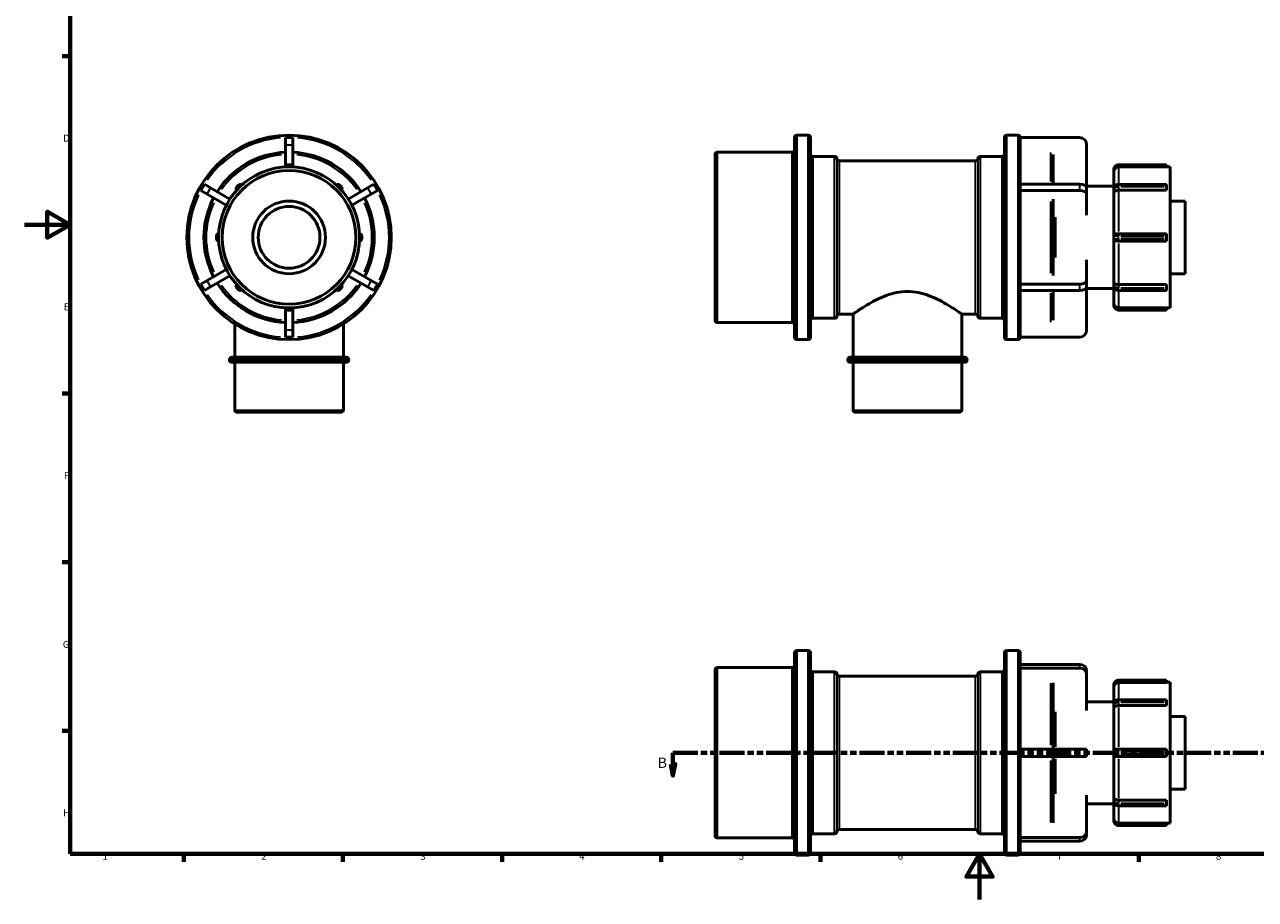
# Model space of a CAD drawing. Units: millimetres. Extents: x -39 to 894, y 0 to 770.
# Drawn here: x 0 to 542, y 0 to 385 of the extents above; entities that cross this region are included whole.
import ezdxf

# ---------------------------------------------------------------- set-up
doc = ezdxf.new("R2010")
doc.units = ezdxf.units.MM
doc.linetypes.add('DOUBLE_DASH_CHAIN', pattern=[1.2403, 0.6614, -0.0827, 0.1654, -0.0827, 0.1654, -0.0827])
for name, color, linetype, lineweight in [('Border (ANSI)', 7, 'Continuous', 70), ('Section Line (ANSI)', 7, 'DOUBLE_DASH_CHAIN', 70), ('Visible (ANSI)', 7, 'Continuous', 50), ('Visible Narrow (ANSI)', 7, 'Continuous', 35)]:
    doc.layers.add(name, color=color, linetype=linetype, lineweight=lineweight)
doc.styles.add('Label Text (ANSI)', font='tahoma.ttf')
doc.styles.add('Note Text (ANSI)', font='tahoma.ttf')

# ---------------------------------------------------------------- blocks, each defined once
blk = doc.blocks.new('Borders Default Border')
at = {"layer": 'Border (ANSI)'}
for p, q in [((20, 371.25), (16.55, 371.25)), ((20, 222.75), (16.55, 222.75)), ((20, 148.5), (16.55, 148.5)), ((20, 74.25), (16.55, 74.25)), ((70.08, 20), (70.08, 16.55)), ((140.17, 20), (140.17, 16.55)), ((210.25, 20), (210.25, 16.55)), ((280.33, 20), (280.33, 16.55)), ((350.42, 20), (350.42, 16.55)), ((490.58, 20), (490.58, 16.55))]:
    blk.add_line(p, q, dxfattribs=at)
at = {"layer": 'Border (ANSI)', "flags": 128}
for points in [[(20, 20), (20, 574), (821, 574), (821, 20), (20, 20)], [(0, 297), (20, 297), (10, 302.77), (10, 291.23), (20, 297)], [(420.5, 0), (420.5, 20), (414.73, 10), (426.27, 10), (420.5, 20)]]:
    blk.add_lwpolyline(points, dxfattribs=at)
at = {"layer": 'Border (ANSI)', "char_height": 3.05, "attachment_point": 7, "style": 'Note Text (ANSI)'}
for s, insert in [('D', (16.96, 332.6)), ('E', (17.21, 258.35)), ('F', (17.29, 184.1)), ('G', (16.81, 109.79)), ('H', (16.97, 35.6)), ('1', (34.35, 16.55)), ('2', (104.2, 16.55)), ('3', (174.26, 16.49)), ('4', (244.23, 16.55)), ('5', (314.48, 16.49)), ('6', (384.49, 16.49)), ('7', (454.6, 16.55)), ('8', (524.63, 16.48))]:
    blk.add_mtext(s, dxfattribs=dict(at, insert=insert))
blk = doc.blocks.new('2dTransSection0')
at = {"layer": 'Section Line (ANSI)', "linetype": 'DOUBLE_DASH_CHAIN', "ltscale": 16.564009}
blk.add_line((285.51, 64.53), (584.07, 64.53), dxfattribs=at)
at = {"layer": 'Section Line (ANSI)', "linetype": 'Continuous'}
for p, q in [((285.51, 64.53), (296.45, 64.53)), ((285.51, 64.53), (285.51, 59.53)), ((573.13, 64.53), (584.07, 64.53)), ((584.07, 64.53), (584.07, 59.53)), ((284.51, 59.53), (285.51, 54.53)), ((286.51, 59.53), (284.51, 59.53)), ((285.51, 59.53), (285.51, 54.53)), ((285.51, 54.53), (286.51, 59.53)), ((583.07, 59.53), (584.07, 54.53)), ((585.07, 59.53), (583.07, 59.53)), ((584.07, 59.53), (584.07, 54.53)), ((584.07, 54.53), (585.07, 59.53))]:
    blk.add_line(p, q, dxfattribs=at)
at = {"layer": 'Section Line (ANSI)', "linetype": 'Continuous', "flags": 128}
for points in [[(284.51, 59.53), (285.51, 54.53), (286.51, 59.53), (284.51, 59.53)], [(583.07, 59.53), (584.07, 54.53), (585.07, 59.53), (583.07, 59.53)]]:
    blk.add_lwpolyline(points, dxfattribs=at)
at = {"layer": 'Section Line (ANSI)'}
for points in [[(284.51, 59.53), (285.51, 54.53), (286.51, 59.53), (284.51, 59.53)], [(583.07, 59.53), (584.07, 54.53), (585.07, 59.53), (583.07, 59.53)]]:
    blk.add_solid(points, dxfattribs=at)
at = {"layer": 'Section Line (ANSI)', "char_height": 4.57, "attachment_point": 7, "style": 'Label Text (ANSI)'}
for insert in [(278.76, 56.46), (588.03, 56.46)]:
    blk.add_mtext('B', dxfattribs=dict(at, insert=insert))

msp = doc.modelspace()

# ---------------------------------------------------------------- linework, layer by layer
at = {"layer": 'Visible (ANSI)'}
for p, q in [((340.031, 336.427), (345.031, 336.427)), ((432.431, 336.427), (437.431, 336.427)), ((114.859, 332.227), (114.859, 335.427)), ((118.059, 335.427), (114.859, 335.427)), ((114.859, 322.427), (114.859, 332.227)), ((118.059, 335.427), (118.059, 332.227)), ((118.059, 332.227), (118.059, 322.427)), ((339.031, 247.427), (339.031, 335.427)), ((346.031, 335.427), (346.031, 247.427)), ((431.431, 247.427), (431.431, 335.427)), ((464.441, 335.427), (438.431, 335.427)), ((438.431, 335.427), (438.431, 335.398)), ((438.431, 335.398), (438.431, 314.813)), ((467.641, 313.87), (467.641, 332.227)), ((304.031, 254.927), (304.031, 327.927)), ((305.031, 328.927), (338.031, 328.927)), ((347.031, 327.052), (356.685, 327.052)), ((358.681, 325.177), (418.785, 325.177)), ((420.781, 327.052), (430.431, 327.052)), ((452.951, 327.892), (452.951, 314.813)), ((114.859, 322.426), (114.859, 322.427)), ((115.859, 323.427), (117.059, 323.427)), ((118.059, 322.427), (118.059, 322.426)), ((479.681, 321.427), (479.681, 320.461)), ((479.681, 313.065), (479.681, 320.461)), ((502.781, 323.427), (481.681, 323.427)), ((502.781, 322.426), (481.681, 322.426)), ((502.781, 323.427), (502.781, 322.427)), ((502.781, 322.467), (504.431, 322.467)), ((502.781, 322.426), (502.781, 322.427)), ((504.431, 260.387), (504.431, 322.467)), ((79.153, 314.813), (77.553, 312.042)), ((79.153, 314.813), (81.925, 313.213)), ((93.407, 313.631), (94.255, 314.479)), ((95.67, 314.479), (95.67, 314.478)), ((137.247, 314.478), (137.247, 314.479)), ((138.662, 314.479), (139.51, 313.631)), ((150.992, 313.213), (153.764, 314.813)), ((155.364, 312.042), (153.764, 314.813)), ((438.431, 314.813), (464.441, 314.813)), ((438.431, 312.042), (438.431, 314.813)), ((481.681, 314.772), (502.781, 314.772)), ((502.781, 314.772), (502.781, 314.479)), ((502.781, 313.631), (502.781, 314.479)), ((80.325, 310.442), (77.553, 312.042)), ((88.813, 305.541), (80.325, 310.442)), ((81.925, 313.213), (90.413, 308.312)), ((93.408, 312.215), (93.407, 312.216)), ((139.51, 312.216), (139.509, 312.215)), ((142.504, 308.312), (150.992, 313.213)), ((152.592, 310.442), (144.104, 305.541)), ((155.364, 312.042), (152.592, 310.442)), ((464.441, 312.042), (438.431, 312.042)), ((438.431, 312.042), (438.431, 312.027)), ((438.431, 312.027), (438.431, 270.828)), ((467.641, 313.927), (479.681, 313.927)), ((467.641, 310.442), (467.641, 313.213)), ((467.641, 301.263), (467.641, 310.442)), ((479.681, 313.065), (479.681, 312.216)), ((479.681, 312.216), (479.681, 311.533)), ((479.681, 292.027), (479.681, 311.533)), ((502.781, 312.215), (481.681, 312.215)), ((502.781, 313.631), (502.781, 312.216)), ((502.781, 312.215), (502.781, 312.216)), ((452.951, 308.274), (452.951, 274.581)), ((504.431, 307.427), (511.031, 307.427)), ((511.031, 275.427), (511.031, 307.427)), ((85.459, 293.027), (85.46, 293.027)), ((147.457, 293.027), (147.459, 293.027)), ((481.61, 293.027), (481.681, 293.027)), ((502.781, 293.027), (481.681, 293.027)), ((502.781, 293.027), (502.781, 292.027)), ((84.459, 290.827), (84.459, 292.027)), ((85.46, 289.827), (85.459, 289.827)), ((147.459, 289.827), (147.457, 289.827)), ((148.459, 292.027), (148.459, 290.827)), ((479.681, 292.027), (479.681, 290.827)), ((479.681, 271.322), (479.681, 290.827)), ((481.681, 289.827), (481.61, 289.827)), ((481.681, 289.827), (502.781, 289.827)), ((502.781, 290.827), (502.781, 292.027)), ((502.781, 290.827), (502.781, 289.827)), ((80.325, 272.413), (88.813, 277.314)), ((144.104, 277.314), (152.592, 272.413)), ((467.641, 272.413), (467.641, 281.591)), ((77.553, 270.813), (80.325, 272.413)), ((90.413, 274.542), (81.925, 269.642)), ((150.992, 269.642), (142.504, 274.542)), ((152.592, 272.413), (155.364, 270.813)), ((467.641, 269.642), (467.641, 272.413)), ((479.681, 271.322), (479.681, 270.638)), ((504.431, 275.427), (511.031, 275.427)), ((77.553, 270.813), (79.153, 268.042)), ((81.925, 269.642), (79.153, 268.042)), ((93.407, 270.638), (93.408, 270.639)), ((94.255, 268.376), (93.407, 269.224)), ((95.67, 268.377), (95.67, 268.376)), ((137.247, 268.376), (137.247, 268.377)), ((139.51, 269.224), (138.662, 268.376)), ((139.509, 270.639), (139.51, 270.638)), ((153.764, 268.042), (150.992, 269.642)), ((153.764, 268.042), (155.364, 270.813)), ((438.431, 270.828), (438.431, 270.813)), ((438.431, 270.813), (464.441, 270.813)), ((438.431, 268.042), (438.431, 270.813)), ((438.431, 268.042), (438.431, 247.456)), ((464.441, 268.042), (438.431, 268.042)), ((452.951, 268.042), (452.951, 254.962)), ((467.641, 250.627), (467.641, 268.984)), ((467.641, 268.927), (479.681, 268.927)), ((479.681, 270.638), (479.681, 269.79)), ((479.681, 262.394), (479.681, 269.79)), ((481.681, 270.639), (502.781, 270.639)), ((481.681, 268.083), (502.781, 268.083)), ((502.781, 270.638), (502.781, 270.639)), ((502.781, 270.638), (502.781, 269.224)), ((502.781, 268.376), (502.781, 269.224)), ((502.781, 268.376), (502.781, 268.083)), ((114.859, 260.427), (114.859, 260.429)), ((114.859, 250.627), (114.859, 260.427)), ((118.059, 260.429), (118.059, 260.427)), ((118.059, 260.427), (118.059, 250.627)), ((479.681, 262.394), (479.681, 261.427)), ((481.681, 260.429), (502.781, 260.429)), ((502.781, 260.427), (502.781, 260.429)), ((502.781, 260.427), (502.781, 259.427)), ((502.781, 260.387), (504.431, 260.387)), ((117.059, 259.427), (115.859, 259.427)), ((347.031, 255.802), (356.685, 255.802)), ((358.681, 257.677), (364.83, 257.677)), ((364.83, 238.627), (364.83, 257.677)), ((412.633, 257.677), (418.785, 257.677)), ((412.633, 238.627), (412.633, 257.677)), ((420.781, 255.802), (430.431, 255.802)), ((481.681, 259.427), (502.781, 259.427)), ((92.557, 238.627), (92.557, 253.3)), ((114.859, 247.427), (114.859, 250.627)), ((118.059, 250.627), (118.059, 247.427)), ((140.36, 238.627), (140.36, 253.3)), ((305.031, 253.927), (338.031, 253.927)), ((114.859, 247.427), (118.059, 247.427)), ((340.031, 246.427), (345.031, 246.427)), ((432.431, 246.427), (437.431, 246.427)), ((438.431, 247.456), (438.431, 247.427)), ((438.431, 247.427), (464.441, 247.427)), ((91.167, 238.627), (141.75, 238.627)), ((363.44, 238.627), (414.023, 238.627)), ((90.167, 237.427), (90.167, 237.627)), ((141.75, 236.427), (91.167, 236.427)), ((92.557, 215.427), (92.557, 236.427)), ((140.36, 215.427), (140.36, 236.427)), ((142.75, 237.427), (142.75, 237.627)), ((362.44, 237.427), (362.44, 237.627)), ((414.023, 236.427), (363.44, 236.427)), ((364.83, 215.427), (364.83, 236.427)), ((412.633, 215.427), (412.633, 236.427)), ((415.023, 237.427), (415.023, 237.627)), ((139.36, 214.427), (93.557, 214.427)), ((411.633, 214.427), (365.83, 214.427)), ((339.031, 20.529), (339.031, 108.529)), ((340.031, 109.529), (345.031, 109.529)), ((346.031, 108.529), (346.031, 20.529)), ((431.431, 20.529), (431.431, 108.529)), ((432.431, 109.529), (437.431, 109.529)), ((438.431, 108.529), (438.431, 103.434)), ((438.431, 103.434), (464.441, 103.434)), ((438.431, 101.834), (438.431, 103.434)), ((304.031, 28.029), (304.031, 101.029)), ((305.031, 102.029), (338.031, 102.029)), ((347.031, 100.154), (356.685, 100.154)), ((358.681, 98.279), (418.785, 98.279)), ((420.781, 100.154), (430.431, 100.154)), ((464.441, 101.834), (438.431, 101.834)), ((438.431, 101.834), (438.431, 101.809)), ((438.431, 101.809), (438.431, 66.129)), ((467.641, 99.063), (467.641, 100.663)), ((467.641, 83.165), (467.641, 99.063)), ((452.951, 95.308), (452.951, 66.129)), ((479.681, 94.529), (479.681, 93.563)), ((479.681, 86.166), (479.681, 93.563)), ((502.781, 96.529), (481.681, 96.529)), ((502.781, 95.528), (481.681, 95.528)), ((502.781, 96.529), (502.781, 95.529)), ((502.781, 95.569), (504.431, 95.569)), ((502.781, 95.528), (502.781, 95.529)), ((504.431, 33.489), (504.431, 95.569)), ((467.641, 87.029), (479.681, 87.029)), ((481.681, 87.873), (502.781, 87.873)), ((502.781, 87.873), (502.781, 87.58)), ((502.781, 86.732), (502.781, 87.58)), ((502.781, 86.732), (502.781, 85.318)), ((479.681, 86.166), (479.681, 85.318)), ((479.681, 85.318), (479.681, 84.635)), ((479.681, 65.129), (479.681, 84.635)), ((502.781, 85.317), (481.681, 85.317)), ((502.781, 85.317), (502.781, 85.318)), ((504.431, 80.529), (511.031, 80.529)), ((511.031, 48.529), (511.031, 80.529)), ((438.431, 66.129), (464.441, 66.129)), ((438.431, 62.929), (438.431, 66.129)), ((464.441, 66.129), (467.641, 66.129)), ((467.641, 62.929), (467.641, 66.129)), ((479.681, 65.129), (479.681, 63.929)), ((481.61, 66.129), (481.681, 66.129)), ((502.781, 66.129), (481.681, 66.129)), ((502.781, 66.129), (502.781, 65.129)), ((502.781, 63.929), (502.781, 65.129)), ((438.431, 62.929), (438.431, 27.249)), ((464.441, 62.929), (438.431, 62.929)), ((452.951, 62.929), (452.951, 33.749)), ((467.641, 62.929), (464.441, 62.929)), ((479.681, 44.423), (479.681, 63.929)), ((481.681, 62.929), (481.61, 62.929)), ((481.681, 62.929), (502.781, 62.929)), ((502.781, 63.929), (502.781, 62.929)), ((467.641, 29.995), (467.641, 45.893)), ((479.681, 44.423), (479.681, 43.74)), ((479.681, 43.74), (479.681, 42.891)), ((481.681, 43.741), (502.781, 43.741)), ((502.781, 43.74), (502.781, 43.741)), ((502.781, 43.74), (502.781, 42.326)), ((504.431, 48.529), (511.031, 48.529)), ((467.641, 42.029), (479.681, 42.029)), ((479.681, 35.495), (479.681, 42.891)), ((481.681, 41.184), (502.781, 41.184)), ((502.781, 41.477), (502.781, 42.326)), ((502.781, 41.477), (502.781, 41.184)), ((479.681, 35.495), (479.681, 34.529)), ((481.681, 33.53), (502.781, 33.53)), ((481.681, 32.529), (502.781, 32.529)), ((502.781, 33.529), (502.781, 33.53)), ((502.781, 33.529), (502.781, 32.529)), ((502.781, 33.489), (504.431, 33.489)), ((347.031, 28.904), (356.685, 28.904)), ((358.681, 30.779), (418.785, 30.779)), ((420.781, 28.904), (430.431, 28.904)), ((438.431, 27.249), (438.431, 27.224)), ((438.431, 27.224), (464.441, 27.224)), ((438.431, 25.624), (438.431, 27.224)), ((467.641, 28.395), (467.641, 29.995)), ((305.031, 27.029), (338.031, 27.029)), ((438.431, 25.624), (438.431, 20.529)), ((464.441, 25.624), (438.431, 25.624)), ((340.031, 19.529), (345.031, 19.529)), ((432.431, 19.529), (437.431, 19.529))]:
    msp.add_line(p, q, dxfattribs=at)
for radius in [45, 31.04, 29.44, 16, 13.6]:
    msp.add_circle((116.459, 291.427), radius, dxfattribs=at)
for centre, radius, start, end in [((340.031, 335.427), 1, 90, 180), ((345.031, 335.427), 1, 0, 90), ((432.431, 335.427), 1, 90, 180), ((437.431, 335.427), 1, 0, 90), ((464.441, 332.227), 3.2, 0, 90), ((116.459, 291.427), 37.5, 92.44536, 147.55464), ((116.459, 291.427), 37.5, 32.44536, 87.55464), ((305.031, 327.927), 1, 90, 180), ((338.031, 329.927), 1, 270, 0), ((347.031, 328.052), 1, 180, 270), ((356.685, 326.052), 1, 3.58332, 90), ((358.681, 326.177), 1, 183.58332, 270), ((418.785, 326.177), 1, 270, 356.41668), ((420.781, 326.052), 1, 90, 176.41668), ((430.431, 328.052), 1, 270, 0), ((115.859, 322.427), 1, 90, 180), ((117.059, 322.427), 1, 0, 90), ((481.681, 321.427), 2, 94.07656, 180), ((481.681, 321.427), 2, 90, 94.07656), ((94.962, 313.772), 1, 45, 135), ((137.955, 313.772), 1, 45, 135), ((94.114, 312.923), 1, 135, 225), ((138.803, 312.923), 1, 315, 45), ((116.459, 291.427), 37.5, 152.44536, 207.55464), ((116.459, 291.427), 37.5, 332.44536, 27.55464), ((85.459, 292.027), 1, 90, 180), ((147.459, 292.027), 1, 0, 90), ((480.681, 292.027), 1, 137.68794, 180), ((85.459, 290.827), 1, 180, 270), ((147.459, 290.827), 1, 270, 0), ((480.681, 290.827), 1, 180, 222.31206), ((116.459, 291.427), 37.5, 212.44536, 267.55464), ((116.459, 291.427), 37.5, 272.44536, 327.55464), ((94.114, 269.931), 1, 135, 225), ((94.962, 269.083), 1, 225, 315), ((137.955, 269.083), 1, 225, 315), ((138.803, 269.931), 1, 315, 45), ((115.859, 260.427), 1, 180, 270), ((117.059, 260.427), 1, 270, 0), ((481.681, 261.427), 2, 180, 265.92344), ((305.031, 254.927), 1, 180, 270), ((347.031, 254.802), 1, 90, 180), ((356.685, 256.802), 1, 270, 356.41668), ((358.681, 256.677), 1, 90, 176.41668), ((418.785, 256.677), 1, 3.58332, 90), ((420.781, 256.802), 1, 183.58332, 270), ((430.431, 254.802), 1, 0, 90), ((481.681, 261.427), 2, 265.92344, 270), ((338.031, 252.927), 1, 0, 90), ((464.441, 250.627), 3.2, 270, 0), ((340.031, 247.427), 1, 180, 270), ((345.031, 247.427), 1, 270, 0), ((432.431, 247.427), 1, 180, 270), ((437.431, 247.427), 1, 270, 0), ((91.167, 237.627), 1, 90, 180), ((141.75, 237.627), 1, 0, 90), ((363.44, 237.627), 1, 90, 180), ((414.023, 237.627), 1, 0, 90), ((91.167, 237.427), 1, 180, 270), ((141.75, 237.427), 1, 270, 0), ((363.44, 237.427), 1, 180, 270), ((414.023, 237.427), 1, 270, 0), ((93.557, 215.427), 1, 180, 270), ((139.36, 215.427), 1, 270, 0), ((365.83, 215.427), 1, 180, 270), ((411.633, 215.427), 1, 270, 0), ((340.031, 108.529), 1, 90, 180), ((345.031, 108.529), 1, 0, 90), ((432.431, 108.529), 1, 90, 180), ((437.431, 108.529), 1, 0, 90), ((338.031, 103.029), 1, 270, 0), ((305.031, 101.029), 1, 90, 180), ((347.031, 101.154), 1, 180, 270), ((356.685, 99.154), 1, 3.58332, 90), ((358.681, 99.279), 1, 183.58332, 270), ((418.785, 99.279), 1, 270, 356.41668), ((420.781, 99.154), 1, 90, 176.41668), ((430.431, 101.154), 1, 270, 0), ((481.681, 94.529), 2, 94.07656, 180), ((481.681, 94.529), 2, 90, 94.07656), ((480.681, 65.129), 1, 137.68794, 180), ((480.681, 63.929), 1, 180, 222.31206), ((481.681, 34.529), 2, 180, 265.92344), ((481.681, 34.529), 2, 265.92344, 270), ((305.031, 28.029), 1, 180, 270), ((347.031, 27.904), 1, 90, 180), ((356.685, 29.904), 1, 270, 356.41668), ((358.681, 29.779), 1, 90, 176.41668), ((418.785, 29.779), 1, 3.58332, 90), ((420.781, 29.904), 1, 183.58332, 270), ((430.431, 27.904), 1, 0, 90), ((338.031, 26.029), 1, 0, 90), ((340.031, 20.529), 1, 180, 270), ((345.031, 20.529), 1, 270, 0), ((432.431, 20.529), 1, 180, 270), ((437.431, 20.529), 1, 270, 0)]:
    msp.add_arc(centre, radius, start, end, dxfattribs=at)
for centre, ratio, start_param, end_param in [((464.441, 313.213), 0.5, 0, 1.5707963), ((464.441, 310.442), 0.5, 0, 1.5707963), ((464.441, 272.413), 0.5, 4.712389, 6.2831853), ((464.441, 269.642), 0.5, 4.712389, 6.2831853), ((464.441, 100.663), 0.8660254, 0, 1.5707963), ((464.441, 99.063), 0.8660254, 0, 1.5707963), ((464.441, 29.995), 0.8660254, 4.712389, 6.2831853), ((464.441, 28.395), 0.8660254, 4.712389, 6.2831853)]:
    msp.add_ellipse(centre, major_axis=(3.2, 0), ratio=ratio, start_param=start_param, end_param=end_param, dxfattribs=at)
for points, knots in [([(479.942, 321.427), (479.873, 321.309), (479.818, 321.186), (479.713, 320.868), (479.682, 320.667), (479.681, 320.465), (479.681, 320.463), (479.681, 320.461)], [-0.12080219, -0.12080219, -0.12080219, -0.12080219, -0.0737746, -0.0737746, 0, 0, 0.0007663, 0.0007663, 0.0007663, 0.0007663]), ([(481.61, 322.425), (481.372, 322.416), (481.147, 322.366), (480.717, 322.196), (480.513, 322.068), (480.166, 321.758), (480.04, 321.593), (479.947, 321.437), (479.944, 321.432), (479.942, 321.427)], [0.74265052, 0.74265052, 0.74265052, 0.74265052, 0.7887085, 0.7887085, 0.83928616, 0.83928616, 0.88859144, 0.88859144, 0.89009181, 0.89009181, 0.89009181, 0.89009181]), ([(481.56, 314.769), (481.389, 314.76), (481.219, 314.734), (480.887, 314.642), (480.725, 314.577), (480.415, 314.404), (480.268, 314.295), (480.006, 314.024), (479.891, 313.861), (479.739, 313.513), (479.694, 313.334), (479.682, 313.123), (479.681, 313.094), (479.681, 313.065)], [1.6419457, 1.6419457, 1.6419457, 1.6419457, 1.9418751, 1.9418751, 2.2418045, 2.2418045, 2.5417339, 2.5417339, 2.8416633, 2.8416633, 3.1008141, 3.1008141, 3.1415927, 3.1415927, 3.1415927, 3.1415927]), ([(481.681, 314.772), (481.673, 314.772), (481.665, 314.772), (481.649, 314.772), (481.641, 314.772), (481.625, 314.771), (481.616, 314.771), (481.6, 314.771), (481.592, 314.77), (481.576, 314.77), (481.568, 314.769), (481.56, 314.769)], [1.570796327, 1.570796327, 1.570796327, 1.570796327, 1.585026195, 1.585026195, 1.599256063, 1.599256063, 1.613485932, 1.613485932, 1.6277158, 1.6277158, 1.641945668, 1.641945668, 1.641945668, 1.641945668]), ([(479.942, 311.74), (479.873, 311.71), (479.818, 311.682), (479.713, 311.614), (479.682, 311.574), (479.681, 311.534), (479.681, 311.534), (479.681, 311.533)], [-0.12080219, -0.12080219, -0.12080219, -0.12080219, -0.0737746, -0.0737746, 0, 0, 0.0007663, 0.0007663, 0.0007663, 0.0007663]), ([(481.61, 312.215), (481.372, 312.209), (481.147, 312.172), (480.717, 312.066), (480.513, 311.993), (480.166, 311.848), (480.04, 311.784), (479.947, 311.743), (479.944, 311.741), (479.942, 311.74)], [0.74265052, 0.74265052, 0.74265052, 0.74265052, 0.7887085, 0.7887085, 0.83928616, 0.83928616, 0.88859144, 0.88859144, 0.89009181, 0.89009181, 0.89009181, 0.89009181]), ([(479.942, 292.701), (479.968, 292.729), (479.998, 292.757), (480.133, 292.86), (480.266, 292.918), (480.604, 292.996), (480.795, 293.013), (481.187, 293.028), (481.393, 293.027), (481.61, 293.027)], [0.58277189, 0.58277189, 0.58277189, 0.58277189, 0.5979938, 0.5979938, 0.64463669, 0.64463669, 0.69110055, 0.69110055, 0.73349011, 0.73349011, 0.73349011, 0.73349011]), ([(481.61, 289.827), (481.519, 289.827), (481.428, 289.827), (481.086, 289.829), (480.844, 289.834), (480.423, 289.891), (480.255, 289.939), (480.05, 290.054), (479.99, 290.101), (479.942, 290.154)], [0.24382749, 0.24382749, 0.24382749, 0.24382749, 0.26311619, 0.26311619, 0.31707481, 0.31707481, 0.36783045, 0.36783045, 0.39599632, 0.39599632, 0.39599632, 0.39599632]), ([(479.681, 271.322), (479.681, 271.321), (479.681, 271.321), (479.682, 271.28), (479.713, 271.241), (479.818, 271.172), (479.873, 271.145), (479.942, 271.114)], [-0.80041228, -0.80041228, -0.80041228, -0.80041228, -0.79964564, -0.79964564, -0.72583817, -0.72583817, -0.67878962, -0.67878962, -0.67878962, -0.67878962]), ([(479.942, 271.114), (479.968, 271.103), (479.998, 271.089), (480.133, 271.025), (480.266, 270.961), (480.604, 270.829), (480.795, 270.766), (481.187, 270.676), (481.393, 270.646), (481.61, 270.64)], [0.58277189, 0.58277189, 0.58277189, 0.58277189, 0.5979938, 0.5979938, 0.64463669, 0.64463669, 0.69110055, 0.69110055, 0.73349011, 0.73349011, 0.73349011, 0.73349011]), ([(388.731, 267.599), (387.145, 267.599), (385.542, 267.436), (382.407, 266.822), (380.876, 266.374), (377.967, 265.316), (376.587, 264.706), (374.038, 263.455), (372.869, 262.815), (370.808, 261.622), (369.836, 261.024), (368.101, 259.917), (367.339, 259.409), (366.099, 258.567), (365.62, 258.233), (364.985, 257.788), (364.83, 257.677), (364.83, 257.677)], [0, 0, 0, 0, 0.4759385, 0.4759385, 0.951877, 0.951877, 1.4278155, 1.4278155, 1.903754, 1.903754, 2.3724534, 2.3724534, 2.8411527, 2.8411527, 3.3098521, 3.3098521, 3.7785514, 3.7785514, 3.7785514, 3.7785514]), ([(412.633, 257.677), (412.633, 257.677), (412.477, 257.788), (411.842, 258.233), (411.364, 258.567), (410.124, 259.409), (409.361, 259.917), (407.627, 261.024), (406.655, 261.622), (404.594, 262.815), (403.425, 263.455), (400.876, 264.706), (399.495, 265.316), (396.587, 266.374), (395.055, 266.822), (391.921, 267.436), (390.318, 267.599), (388.731, 267.599)], [11.3356542, 11.3356542, 11.3356542, 11.3356542, 11.8043536, 11.8043536, 12.273053, 12.273053, 12.7417523, 12.7417523, 13.2104517, 13.2104517, 13.6863902, 13.6863902, 14.1623287, 14.1623287, 14.6382672, 14.6382672, 15.1142057, 15.1142057, 15.1142057, 15.1142057]), ([(479.681, 269.79), (479.681, 269.621), (479.71, 269.453), (479.82, 269.134), (479.903, 268.984), (480.114, 268.705), (480.246, 268.581), (480.536, 268.374), (480.694, 268.292), (481.019, 268.169), (481.186, 268.128), (481.424, 268.096), (481.492, 268.089), (481.56, 268.086)], [3.1415927, 3.1415927, 3.1415927, 3.1415927, 3.3801066, 3.3801066, 3.6318661, 3.6318661, 3.9215509, 3.9215509, 4.2214803, 4.2214803, 4.5214097, 4.5214097, 4.6412396, 4.6412396, 4.6412396, 4.6412396]), ([(481.56, 268.086), (481.568, 268.085), (481.576, 268.085), (481.592, 268.084), (481.6, 268.084), (481.616, 268.084), (481.625, 268.083), (481.641, 268.083), (481.649, 268.083), (481.665, 268.083), (481.673, 268.083), (481.681, 268.083)], [4.641239639, 4.641239639, 4.641239639, 4.641239639, 4.655469507, 4.655469507, 4.669699376, 4.669699376, 4.683929244, 4.683929244, 4.698159112, 4.698159112, 4.71238898, 4.71238898, 4.71238898, 4.71238898]), ([(479.681, 262.394), (479.681, 262.391), (479.681, 262.389), (479.682, 262.188), (479.713, 261.987), (479.818, 261.668), (479.873, 261.546), (479.942, 261.427)], [-0.80041228, -0.80041228, -0.80041228, -0.80041228, -0.79964564, -0.79964564, -0.72583817, -0.72583817, -0.67878962, -0.67878962, -0.67878962, -0.67878962]), ([(479.942, 261.427), (479.968, 261.382), (479.998, 261.336), (480.133, 261.142), (480.266, 260.994), (480.604, 260.728), (480.795, 260.622), (481.187, 260.48), (481.393, 260.438), (481.61, 260.43)], [0.58277189, 0.58277189, 0.58277189, 0.58277189, 0.5979938, 0.5979938, 0.64463669, 0.64463669, 0.69110055, 0.69110055, 0.73349011, 0.73349011, 0.73349011, 0.73349011]), ([(479.942, 94.529), (479.873, 94.41), (479.818, 94.288), (479.713, 93.969), (479.682, 93.769), (479.681, 93.567), (479.681, 93.565), (479.681, 93.563)], [-0.12080219, -0.12080219, -0.12080219, -0.12080219, -0.0737746, -0.0737746, 0, 0, 0.0007663, 0.0007663, 0.0007663, 0.0007663]), ([(481.61, 95.526), (481.519, 95.523), (481.428, 95.514), (481.086, 95.454), (480.844, 95.362), (480.423, 95.103), (480.255, 94.951), (480.05, 94.7), (479.99, 94.612), (479.942, 94.529)], [0.24382749, 0.24382749, 0.24382749, 0.24382749, 0.26311619, 0.26311619, 0.31707481, 0.31707481, 0.36783045, 0.36783045, 0.39599632, 0.39599632, 0.39599632, 0.39599632]), ([(481.56, 87.87), (481.389, 87.862), (481.219, 87.835), (480.887, 87.744), (480.725, 87.679), (480.415, 87.505), (480.268, 87.396), (480.006, 87.125), (479.891, 86.963), (479.739, 86.615), (479.694, 86.435), (479.682, 86.224), (479.681, 86.195), (479.681, 86.166)], [1.6419457, 1.6419457, 1.6419457, 1.6419457, 1.9418751, 1.9418751, 2.2418045, 2.2418045, 2.5417339, 2.5417339, 2.8416633, 2.8416633, 3.1008141, 3.1008141, 3.1415927, 3.1415927, 3.1415927, 3.1415927]), ([(481.681, 87.873), (481.673, 87.873), (481.665, 87.873), (481.649, 87.873), (481.641, 87.873), (481.625, 87.873), (481.616, 87.873), (481.6, 87.872), (481.592, 87.872), (481.576, 87.871), (481.568, 87.871), (481.56, 87.87)], [1.570796327, 1.570796327, 1.570796327, 1.570796327, 1.585026195, 1.585026195, 1.599256063, 1.599256063, 1.613485932, 1.613485932, 1.6277158, 1.6277158, 1.641945668, 1.641945668, 1.641945668, 1.641945668]), ([(479.942, 84.842), (479.873, 84.811), (479.818, 84.784), (479.713, 84.715), (479.682, 84.676), (479.681, 84.635), (479.681, 84.635), (479.681, 84.635)], [-0.12080219, -0.12080219, -0.12080219, -0.12080219, -0.0737746, -0.0737746, 0, 0, 0.0007663, 0.0007663, 0.0007663, 0.0007663]), ([(481.61, 85.316), (481.372, 85.31), (481.147, 85.274), (480.717, 85.168), (480.513, 85.095), (480.166, 84.949), (480.04, 84.885), (479.947, 84.844), (479.944, 84.843), (479.942, 84.842)], [0.74265052, 0.74265052, 0.74265052, 0.74265052, 0.7887085, 0.7887085, 0.83928616, 0.83928616, 0.88859144, 0.88859144, 0.89009181, 0.89009181, 0.89009181, 0.89009181]), ([(479.942, 65.802), (479.968, 65.831), (479.998, 65.858), (480.133, 65.961), (480.266, 66.019), (480.604, 66.098), (480.795, 66.115), (481.187, 66.129), (481.393, 66.129), (481.61, 66.129)], [0.58277189, 0.58277189, 0.58277189, 0.58277189, 0.5979938, 0.5979938, 0.64463669, 0.64463669, 0.69110055, 0.69110055, 0.73349011, 0.73349011, 0.73349011, 0.73349011]), ([(481.61, 62.929), (481.372, 62.929), (481.147, 62.928), (480.717, 62.948), (480.513, 62.972), (480.166, 63.077), (480.04, 63.151), (479.947, 63.25), (479.944, 63.253), (479.942, 63.256)], [0.74265052, 0.74265052, 0.74265052, 0.74265052, 0.7887085, 0.7887085, 0.83928616, 0.83928616, 0.88859144, 0.88859144, 0.89009181, 0.89009181, 0.89009181, 0.89009181]), ([(479.681, 44.423), (479.681, 44.423), (479.681, 44.422), (479.682, 44.382), (479.713, 44.342), (479.818, 44.274), (479.873, 44.246), (479.942, 44.216)], [-0.80041228, -0.80041228, -0.80041228, -0.80041228, -0.79964564, -0.79964564, -0.72583817, -0.72583817, -0.67878962, -0.67878962, -0.67878962, -0.67878962]), ([(479.942, 44.216), (479.968, 44.204), (479.998, 44.191), (480.133, 44.127), (480.266, 44.063), (480.604, 43.931), (480.795, 43.868), (481.187, 43.778), (481.393, 43.747), (481.61, 43.742)], [0.58277189, 0.58277189, 0.58277189, 0.58277189, 0.5979938, 0.5979938, 0.64463669, 0.64463669, 0.69110055, 0.69110055, 0.73349011, 0.73349011, 0.73349011, 0.73349011]), ([(479.681, 42.891), (479.681, 42.723), (479.71, 42.554), (479.82, 42.235), (479.903, 42.086), (480.114, 41.806), (480.246, 41.682), (480.536, 41.475), (480.694, 41.394), (481.019, 41.271), (481.186, 41.229), (481.424, 41.197), (481.492, 41.191), (481.56, 41.187)], [3.1415927, 3.1415927, 3.1415927, 3.1415927, 3.3801066, 3.3801066, 3.6318661, 3.6318661, 3.9215509, 3.9215509, 4.2214803, 4.2214803, 4.5214097, 4.5214097, 4.6412396, 4.6412396, 4.6412396, 4.6412396]), ([(481.56, 41.187), (481.568, 41.187), (481.576, 41.186), (481.592, 41.186), (481.6, 41.186), (481.616, 41.185), (481.625, 41.185), (481.641, 41.185), (481.649, 41.184), (481.665, 41.184), (481.673, 41.184), (481.681, 41.184)], [4.641239639, 4.641239639, 4.641239639, 4.641239639, 4.655469507, 4.655469507, 4.669699376, 4.669699376, 4.683929244, 4.683929244, 4.698159112, 4.698159112, 4.71238898, 4.71238898, 4.71238898, 4.71238898]), ([(479.681, 35.495), (479.681, 35.493), (479.681, 35.491), (479.682, 35.289), (479.713, 35.088), (479.818, 34.77), (479.873, 34.647), (479.942, 34.529)], [-0.80041228, -0.80041228, -0.80041228, -0.80041228, -0.79964564, -0.79964564, -0.72583817, -0.72583817, -0.67878962, -0.67878962, -0.67878962, -0.67878962]), ([(479.942, 34.529), (479.968, 34.484), (479.998, 34.437), (480.133, 34.243), (480.266, 34.095), (480.604, 33.83), (480.795, 33.724), (481.187, 33.582), (481.393, 33.539), (481.61, 33.531)], [0.58277189, 0.58277189, 0.58277189, 0.58277189, 0.5979938, 0.5979938, 0.64463669, 0.64463669, 0.69110055, 0.69110055, 0.73349011, 0.73349011, 0.73349011, 0.73349011])]:
    msp.add_open_spline(points, degree=3, knots=knots, dxfattribs=at)
for points in [[(481.681, 322.426), (481.658, 322.426), (481.634, 322.426), (481.61, 322.425)], [(481.681, 312.215), (481.658, 312.215), (481.634, 312.215), (481.61, 312.215)], [(481.61, 270.64), (481.634, 270.64), (481.658, 270.639), (481.681, 270.639)], [(481.61, 260.43), (481.634, 260.429), (481.658, 260.429), (481.681, 260.429)], [(481.681, 95.528), (481.658, 95.528), (481.634, 95.527), (481.61, 95.526)], [(481.681, 85.317), (481.658, 85.317), (481.634, 85.317), (481.61, 85.316)], [(481.61, 43.742), (481.634, 43.741), (481.658, 43.741), (481.681, 43.741)], [(481.61, 33.531), (481.634, 33.53), (481.658, 33.53), (481.681, 33.53)]]:
    msp.add_open_spline(points, degree=3, dxfattribs=at)
at = {"layer": 'Visible Narrow (ANSI)'}
for p, q in [((115.019, 332.227), (117.899, 332.227)), ((340.031, 335.873), (340.031, 246.981)), ((345.031, 246.981), (345.031, 335.873)), ((432.431, 335.873), (432.431, 246.981)), ((437.431, 246.981), (437.431, 335.873)), ((305.031, 328.466), (305.031, 254.389)), ((338.031, 254.389), (338.031, 328.466)), ((347.031, 326.614), (347.031, 256.241)), ((356.685, 256.241), (356.685, 326.614)), ((357.683, 325.688), (357.683, 257.167)), ((419.783, 325.688), (419.783, 257.167)), ((420.781, 326.614), (420.781, 256.241)), ((430.431, 256.241), (430.431, 326.614)), ((451.951, 316.044), (451.951, 328.791)), ((358.681, 324.762), (358.681, 258.093)), ((418.785, 258.093), (418.785, 324.762)), ((479.917, 321.427), (479.682, 321.427)), ((481.605, 322.503), (481.539, 323.419)), ((481.681, 323.424), (481.681, 322.506)), ((481.681, 322.355), (481.681, 315.442)), ((482.736, 322.427), (501.726, 322.427)), ((464.441, 314.674), (464.441, 312.18)), ((481.681, 314.771), (481.681, 314.506)), ((481.681, 313.673), (481.681, 314.437)), ((482.736, 314.479), (501.726, 314.479)), ((80.405, 310.58), (81.845, 313.074)), ((151.072, 313.074), (152.512, 310.58)), ((481.681, 313.573), (481.681, 312.274)), ((481.681, 311.417), (481.681, 294.084)), ((501.726, 313.631), (482.736, 313.631)), ((482.736, 312.216), (501.726, 312.216)), ((451.951, 275.698), (451.951, 307.156)), ((453.951, 300.338), (453.951, 282.517)), ((481.681, 293.024), (481.681, 292.106)), ((481.39, 292.027), (479.687, 292.027)), ((479.687, 290.827), (481.39, 290.827)), ((481.674, 292.027), (481.546, 292.027)), ((481.546, 290.827), (481.674, 290.827)), ((481.681, 290.887), (481.681, 291.967)), ((481.681, 290.749), (481.681, 289.83)), ((481.681, 288.771), (481.681, 271.438)), ((482.736, 292.027), (501.726, 292.027)), ((501.726, 290.827), (482.736, 290.827)), ((81.845, 269.78), (80.405, 272.274)), ((152.512, 272.274), (151.072, 269.78)), ((451.951, 254.064), (451.951, 266.811)), ((464.441, 270.674), (464.441, 268.18)), ((481.681, 270.581), (481.681, 269.282)), ((481.681, 268.418), (481.681, 269.182)), ((481.681, 268.348), (481.681, 268.084)), ((481.681, 267.413), (481.681, 260.499)), ((501.726, 270.638), (482.736, 270.638)), ((482.736, 269.224), (501.726, 269.224)), ((501.726, 268.376), (482.736, 268.376)), ((479.682, 261.427), (479.917, 261.427)), ((481.539, 259.436), (481.605, 260.352)), ((481.681, 260.349), (481.681, 259.43)), ((501.726, 260.427), (482.736, 260.427)), ((117.899, 250.627), (115.019, 250.627)), ((142.426, 237.627), (90.491, 237.627)), ((90.491, 237.427), (142.426, 237.427)), ((414.699, 237.627), (362.763, 237.627)), ((362.763, 237.427), (414.699, 237.427)), ((92.851, 215.427), (140.066, 215.427)), ((365.124, 215.427), (412.338, 215.427)), ((340.031, 108.975), (340.031, 20.083)), ((345.031, 20.083), (345.031, 108.975)), ((432.431, 108.975), (432.431, 20.083)), ((437.431, 20.083), (437.431, 108.975)), ((464.441, 103.354), (464.441, 101.914)), ((305.031, 101.567), (305.031, 27.49)), ((338.031, 27.49), (338.031, 101.567)), ((347.031, 99.715), (347.031, 29.342)), ((356.685, 29.342), (356.685, 99.715)), ((357.683, 98.789), (357.683, 30.268)), ((358.681, 97.863), (358.681, 31.194)), ((418.785, 31.194), (418.785, 97.863)), ((419.783, 98.789), (419.783, 30.268)), ((420.781, 99.715), (420.781, 29.342)), ((430.431, 29.342), (430.431, 99.715)), ((451.951, 67.928), (451.951, 95.171)), ((479.917, 94.529), (479.682, 94.529)), ((481.605, 95.605), (481.539, 96.521)), ((481.681, 96.526), (481.681, 95.607)), ((481.681, 95.457), (481.681, 88.544)), ((482.736, 95.529), (501.726, 95.529)), ((481.681, 87.873), (481.681, 87.608)), ((481.681, 86.774), (481.681, 87.538)), ((482.736, 87.58), (501.726, 87.58)), ((501.726, 86.732), (482.736, 86.732)), ((453.951, 82.576), (453.951, 67.142)), ((481.681, 86.674), (481.681, 85.375)), ((481.681, 84.519), (481.681, 67.185)), ((482.736, 85.318), (501.726, 85.318)), ((464.441, 65.969), (464.441, 63.089)), ((481.39, 65.129), (479.687, 65.129)), ((481.674, 65.129), (481.546, 65.129)), ((481.681, 66.126), (481.681, 65.207)), ((481.681, 63.989), (481.681, 65.069)), ((482.736, 65.129), (501.726, 65.129)), ((451.951, 33.886), (451.951, 61.13)), ((453.951, 61.915), (453.951, 46.482)), ((479.687, 63.929), (481.39, 63.929)), ((481.546, 63.929), (481.674, 63.929)), ((481.681, 63.85), (481.681, 62.932)), ((481.681, 61.872), (481.681, 44.539)), ((501.726, 63.929), (482.736, 63.929)), ((481.681, 43.682), (481.681, 42.383)), ((501.726, 43.74), (482.736, 43.74)), ((481.681, 41.52), (481.681, 42.283)), ((481.681, 41.45), (481.681, 41.185)), ((481.681, 40.514), (481.681, 33.601)), ((482.736, 42.326), (501.726, 42.326)), ((501.726, 41.477), (482.736, 41.477)), ((479.682, 34.529), (479.917, 34.529)), ((481.539, 32.537), (481.605, 33.453)), ((481.681, 33.45), (481.681, 32.532)), ((501.726, 33.529), (482.736, 33.529)), ((464.441, 27.144), (464.441, 25.704))]:
    msp.add_line(p, q, dxfattribs=at)
for centre, radius, start, end in [((116.459, 291.427), 44, 94.87555, 145.12445), ((116.459, 291.427), 44, 34.87555, 85.12445), ((116.459, 291.427), 36.5, 95.26116, 144.73884), ((116.459, 291.427), 36.5, 35.26116, 84.73884), ((481.681, 321.427), 1, 90.20383, 93.87273), ((116.459, 291.427), 44, 154.87555, 205.12445), ((116.459, 291.427), 44, 334.87555, 25.12445), ((116.459, 291.427), 36.5, 155.26116, 204.73884), ((116.459, 291.427), 36.5, 335.26116, 24.73884), ((116.459, 291.427), 44, 214.87555, 265.12445), ((116.459, 291.427), 36.5, 215.26116, 264.73884), ((116.459, 291.427), 36.5, 275.26116, 324.73884), ((116.459, 291.427), 44, 274.87555, 325.12445), ((481.681, 261.427), 1, 266.12727, 269.79617), ((481.681, 94.529), 1, 90.20383, 93.87273), ((481.681, 34.529), 1, 266.12727, 269.79617)]:
    msp.add_arc(centre, radius, start, end, dxfattribs=at)
for centre, major_axis, ratio, start_param, end_param in [((481.681, 313.065), (-2, 0), 0.7071068, 4.8585207, 6.208203), ((481.61, 313.77), (-0.05, 0.999), 0.0502677, 0.0392066, 0.744925), ((481.681, 313.065), (2, 0), 0.7071068, 1.5743538, 1.6383882), ((480.681, 312.216), (-1, 0), 0.7071068, 0.0369242, 0.7015605), ((481.681, 312.216), (-2, 0), 0.7071068, 4.8585207, 6.208203), ((481.61, 312.922), (0.05, -0.999), 0.0502677, 4.004264, 5.4179807), ((481.681, 312.216), (-2, 0), 0.7071068, 4.7159464, 4.7799809), ((481.681, 311.509), (1, 0), 0.7071068, 1.5743538, 1.6383882), ((481.61, 292.027), (0, 1), 0.0710893, 0.0785398, 1.4922565), ((481.61, 290.827), (0, -1), 0.0710893, 4.7909288, 6.2046455), ((480.681, 270.638), (-1, 0), 0.7071068, 5.5816248, 6.2462611), ((481.681, 270.638), (-2, 0), 0.7071068, 0.0749823, 1.4246646), ((481.681, 269.79), (-2, 0), 0.7071068, 0.0749823, 1.4246646), ((481.61, 269.933), (-0.05, -0.999), 0.0502677, 4.0067973, 5.420514), ((481.61, 269.085), (-0.05, -0.999), 0.0502677, 5.5382603, 6.2439787), ((481.681, 270.638), (2, 0), 0.7071068, 4.6447971, 4.7088315), ((481.681, 269.79), (-2, 0), 0.7071068, 1.5032045, 1.5672389), ((481.681, 271.346), (-1, 0), 0.7071068, 1.5032045, 1.5672389), ((481.681, 86.166), (-2, 0), 0.7071068, 4.8585207, 6.208203), ((481.681, 85.318), (-2, 0), 0.7071068, 4.8585207, 6.208203), ((481.61, 86.872), (-0.05, 0.999), 0.0502677, 0.0392066, 0.744925), ((481.681, 86.166), (2, 0), 0.7071068, 1.5743538, 1.6383882), ((481.681, 85.318), (-2, 0), 0.7071068, 4.7159464, 4.7799809), ((480.681, 85.318), (-1, 0), 0.7071068, 0.0369242, 0.7015605), ((481.61, 86.023), (0.05, -0.999), 0.0502677, 4.004264, 5.4179807), ((481.681, 84.611), (1, 0), 0.7071068, 1.5743538, 1.6383882), ((481.61, 65.129), (0, 1), 0.0710893, 0.0785398, 1.4922565), ((481.61, 63.929), (0, -1), 0.0710893, 4.7909288, 6.2046455), ((480.681, 43.74), (-1, 0), 0.7071068, 5.5816248, 6.2462611), ((481.681, 43.74), (-2, 0), 0.7071068, 0.0749823, 1.4246646), ((481.61, 43.035), (-0.05, -0.999), 0.0502677, 4.0067973, 5.420514), ((481.681, 44.447), (-1, 0), 0.7071068, 1.5032045, 1.5672389), ((481.681, 42.891), (-2, 0), 0.7071068, 0.0749823, 1.4246646), ((481.61, 42.186), (-0.05, -0.999), 0.0502677, 5.5382603, 6.2439787), ((481.681, 43.74), (2, 0), 0.7071068, 4.6447971, 4.7088315), ((481.681, 42.891), (-2, 0), 0.7071068, 1.5032045, 1.5672389)]:
    msp.add_ellipse(centre, major_axis=major_axis, ratio=ratio, start_param=start_param, end_param=end_param, dxfattribs=at)

# ---------------------------------------------------------------- block references
msp.add_blockref('Borders Default Border', (0, 0))
at = {"layer": 'Section Line (ANSI)'}
msp.add_blockref('2dTransSection0', (0, 0), dxfattribs=at)

doc.saveas('drawing.dxf')
